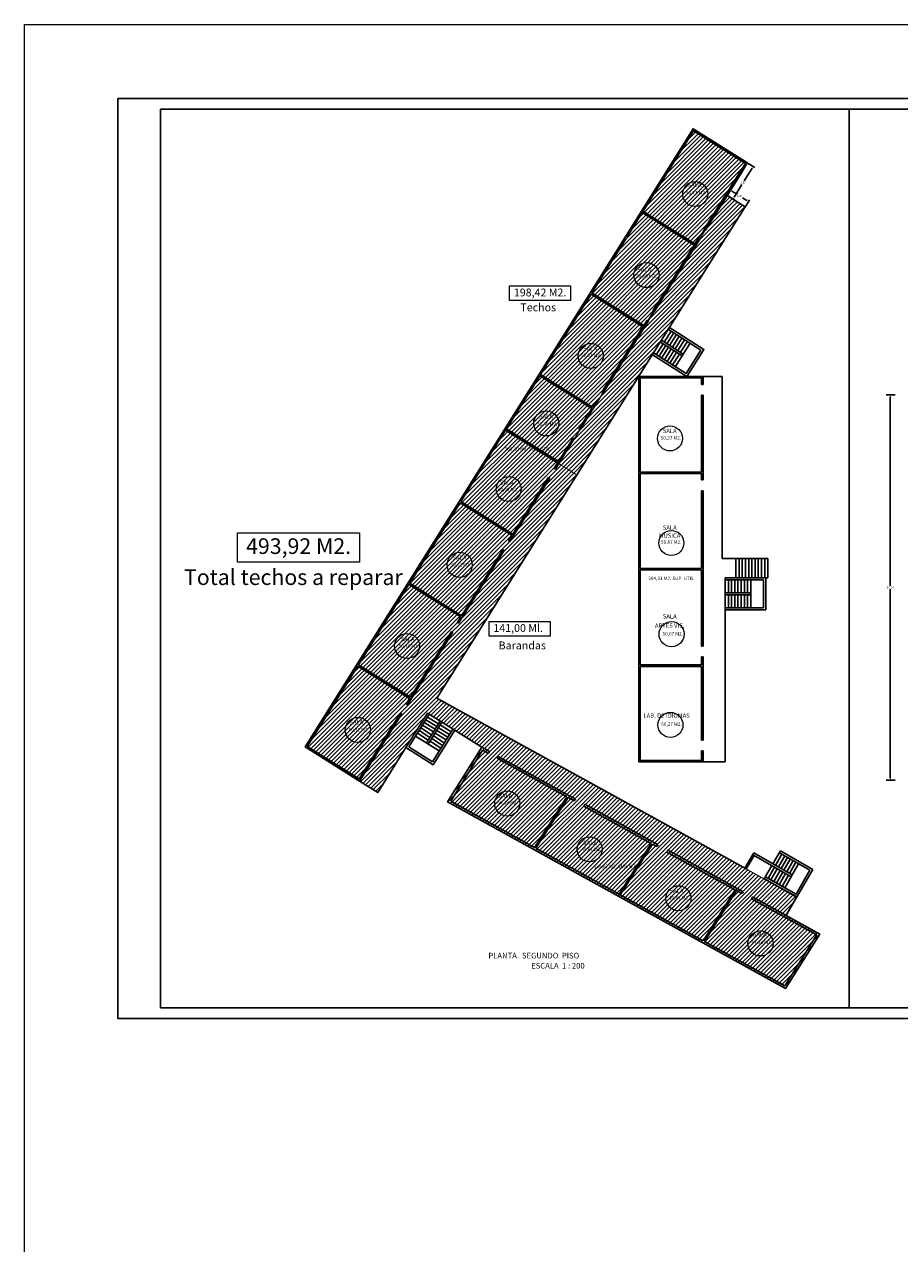
# Model space of a CAD drawing. Units: millimetres. Extents: x 624 to 2243, y -69 to 737.
# Drawn here: x 678 to 759, y 274 to 388 of the extents above; entities that cross this region are included whole.
import ezdxf
from ezdxf.enums import TextEntityAlignment as Align

# ---------------------------------------------------------------- set-up
doc = ezdxf.new("R2010")
doc.units = ezdxf.units.MM
doc.header["$PDMODE"] = 34
for name, color, linetype in [('00 cotas', 2, 'Continuous'), ('LIMITES_CAMUNALES', 1, 'Continuous'), ('PAVIMENTO', 152, 'Continuous'), ('PLANTA', 7, 'Continuous'), ('TEXTO', 7, 'Continuous'), ('TEXTO1', 42, 'Continuous')]:
    doc.layers.add(name, color=color, linetype=linetype)
doc.layers.add('cotas', color=7, linetype='Continuous', lineweight=15, true_color=0x00f000)
doc.layers.add('PUERTA', color=2, linetype='Continuous', lineweight=0)
doc.styles.add('ARIAL', font='arial.ttf')
doc.styles.add('ROMAND', font='romand')
doc.styles.get("Standard").update_dxf_attribs({"font": 'arial.ttf'})
doc.styles.add('VERO', font='arial.ttf')
doc.dimstyles.new('ISO-200', dxfattribs={"dimscale": 0, "dimtxt": 0.2, "dimasz": 0.2, "dimexe": 0.4, "dimexo": 0.4, "dimgap": 0.05, "dimtad": 0, "dimtih": 1, "dimtoh": 1, "dimzin": 1, "dimdsep": 46, "dimlunit": 6, "dimtxsty": 'ARIAL', "dimcen": 2.5, "dimclre": 8, "dimclrt": 7, "dimadec": 1, "dimazin": 0, "dimtfac": 1, "dimtmove": 0, "dimatfit": 3, "dimfxl": 1, "dimtolj": 1, "dimtzin": 0, "dimarcsym": 0})
doc.dimstyles.get("Standard").update_dxf_attribs({"dimtxt": 0.18, "dimasz": 0.18, "dimexe": 0.18, "dimexo": 0.0625, "dimgap": 0.09, "dimtad": 0, "dimtih": 1, "dimtoh": 1, "dimzin": 0, "dimdsep": 46, "dimtxsty": 'Standard', "dimcen": 0.09, "dimadec": 1, "dimazin": 0, "dimtfac": 1, "dimtofl": 0, "dimtmove": 0, "dimatfit": 3, "dimfxl": 1, "dimtolj": 1, "dimtzin": 0, "dimarcsym": 0})

# ---------------------------------------------------------------- blocks, each defined once
blk = doc.blocks.new('*D11')
at = {"layer": 'cotas', "color": 0, "linetype": 'ByBlock', "lineweight": -2, "transparency": 16777216}
for p, q in [((745.18, 374.77), (745.81, 374.37)), ((745.57, 374.32), (744.83, 373.14)), ((743.87, 371.6), (744.6, 372.78)), ((743.29, 371.75), (743.92, 371.35))]:
    blk.add_line(p, q, dxfattribs=at)
at = {"layer": 'cotas', "color": 0, "linetype": 'ByBlock', "transparency": 16777216}
for points in [[(745.54, 374.33), (745.59, 374.3), (745.66, 374.47)], [(743.84, 371.61), (743.89, 371.58), (743.77, 371.45)]]:
    blk.add_solid(points, dxfattribs=at)
at = {"layer": 'DEFPOINTS', "color": 0, "linetype": 'ByBlock', "transparency": 16777216}
for p in [(745.13, 374.8), (743.23, 371.78), (743.77, 371.45)]:
    blk.add_point(p, dxfattribs=at)
at = {"layer": 'cotas', "color": 0, "linetype": 'ByBlock', "transparency": 16777216, "insert": (744.72, 372.96), "char_height": 0.18, "attachment_point": 5}
blk.add_mtext('\\A1;3.57', dxfattribs=at)
blk = doc.blocks.new('*D12')
at = {"layer": 'cotas', "color": 0, "linetype": 'ByBlock', "lineweight": -2, "transparency": 16777216}
for p, q in [((743.26, 371.84), (743.63, 372.41)), ((743.68, 372.17), (744.09, 371.91)), ((745.07, 371.29), (744.67, 371.55)), ((744.96, 370.77), (745.32, 371.35))]:
    blk.add_line(p, q, dxfattribs=at)
at = {"layer": 'cotas', "color": 0, "linetype": 'ByBlock', "transparency": 16777216}
for points in [[(743.7, 372.19), (743.67, 372.14), (743.53, 372.26)], [(745.09, 371.32), (745.06, 371.27), (745.22, 371.2)]]:
    blk.add_solid(points, dxfattribs=at)
at = {"layer": 'DEFPOINTS', "color": 0, "linetype": 'ByBlock', "transparency": 16777216}
for p in [(743.23, 371.78), (745.22, 371.2), (744.92, 370.72)]:
    blk.add_point(p, dxfattribs=at)
at = {"layer": 'cotas', "color": 0, "linetype": 'ByBlock', "transparency": 16777216, "insert": (744.38, 371.73), "char_height": 0.18, "attachment_point": 5}
blk.add_mtext('\\A1;2.00', dxfattribs=at)
blk = doc.blocks.new('*D47')
at = {"layer": 'cotas', "color": 8, "lineweight": -2, "transparency": 16777216}
for p, q in [((758.94, 353.17), (758.07, 353.17)), ((758.94, 317.17), (758.07, 317.17))]:
    blk.add_line(p, q, dxfattribs=at)
at = {"layer": 'cotas', "color": 0, "lineweight": -2, "transparency": 16777216}
for p, q in [((758.47, 352.97), (758.47, 335.32)), ((758.47, 317.37), (758.47, 335.01))]:
    blk.add_line(p, q, dxfattribs=at)
at = {"layer": 'cotas', "color": 0, "transparency": 16777216}
for points in [[(758.44, 352.97), (758.5, 352.97), (758.47, 353.17)], [(758.44, 317.37), (758.5, 317.37), (758.47, 317.17)]]:
    blk.add_solid(points, dxfattribs=at)
at = {"layer": 'DEFPOINTS', "color": 0, "transparency": 16777216}
for p in [(759.34, 353.17), (758.47, 317.17), (759.34, 317.17)]:
    blk.add_point(p, dxfattribs=at)
at = {"layer": 'cotas', "color": 7, "transparency": 16777216, "insert": (758.47, 335.17), "char_height": 0.2, "attachment_point": 5, "style": 'ARIAL'}
blk.add_mtext('\\A1;36.00', dxfattribs=at)

msp = doc.modelspace()

# ---------------------------------------------------------------- hatches: boundary and pattern name
at = {"true_color": 0x8ab800}
h = msp.add_hatch(dxfattribs=at)
h.set_pattern_fill('ANSI31', color=62, scale=0.086)
h.paths.add_polyline_path([(740.04, 377.989), (722.449, 349.909), (727.507, 346.731), (745.127, 374.804)])
h = msp.add_hatch(dxfattribs=at)
h.set_pattern_fill('ANSI31', color=62, scale=0.086)
h.paths.add_polyline_path([(727.507, 346.731), (729.196, 345.67), (744.924, 370.72), (743.112, 371.858)])
h = msp.add_hatch(dxfattribs=at)
h.set_pattern_fill('ANSI31', color=62, scale=0.086)
edge = h.paths.add_edge_path()
edge.add_line((722.418, 349.924), (703.808, 320.281))
edge.add_line((703.808, 320.281), (710.583, 316.027))
edge.add_line((710.583, 316.027), (715.234, 323.434))
edge.add_line((715.234, 323.434), (720.315, 320.243))
edge.add_line((720.315, 320.243), (717.12, 315.154))
edge.add_line((717.12, 315.154), (748.68, 297.718))
edge.add_line((748.68, 297.718), (751.875, 302.807))
edge.add_line((751.875, 302.807), (748.742, 304.538))
edge.add_line((748.742, 304.538), (749.737, 306.242))
edge.add_line((749.737, 306.242), (744.992, 308.895))
edge.add_line((744.992, 308.895), (716.121, 324.846))
edge.add_line((716.121, 324.846), (729.196, 345.67))
edge.add_line((729.196, 345.67), (722.416, 349.924))

# ---------------------------------------------------------------- linework, layer by layer
at = {"color": 1}
for p, q in [((690.301, 295.909), (690.301, 379.84)), ((690.301, 379.84), (805.301, 379.84)), ((805.301, 295.909), (690.301, 295.909))]:
    msp.add_line(p, q, dxfattribs=at)
at = {"color": 62, "true_color": 0x8ab800, "const_width": 0.1}
msp.add_lwpolyline([(740.04, 377.989), (722.449, 349.909), (727.507, 346.731), (745.127, 374.804), (740.04, 377.989)], dxfattribs=at)
at = {"layer": 'cotas'}
for points in [[(677.577, 387.746), (1054.969, 387.746), (1054.969, 125.689), (677.577, 125.689)], [(722.907, 363.336), (728.598, 363.336), (728.598, 361.967), (722.907, 361.967)], [(697.497, 340.275), (708.881, 340.275), (708.881, 337.537), (697.497, 337.537)], [(720.991, 332.002), (726.683, 332.002), (726.683, 330.633), (720.991, 330.633)]]:
    msp.add_lwpolyline(points, close=True, dxfattribs=at)
at = {"layer": 'cotas', "linetype": 'ByBlock'}
for centre in [(740.245, 371.904), (735.696, 364.338), (730.489, 356.791), (726.325, 350.487), (737.887, 349.082), (722.825, 344.357), (738.017, 339.321), (718.245, 337.281), (738.037, 330.806), (713.328, 329.705), (737.931, 322.337), (708.729, 321.868), (722.686, 314.997), (730.379, 310.718), (738.68, 306.149), (746.345, 301.927)]:
    msp.add_circle(centre, 1.169, dxfattribs=at)
at = {"layer": 'LIMITES_CAMUNALES', "color": 20, "true_color": 0xf03c00, "const_width": 0.1}
for points in [[(743.234, 371.781), (744.924, 370.72), (737.845, 359.431), (741.058, 357.402), (739.443, 354.873), (736.243, 356.894), (716.121, 324.846), (744.992, 308.895), (745.739, 310.145), (749.219, 308.159), (749.314, 308.326), (747.49, 309.367), (748.085, 310.409), (750.951, 308.773), (749.662, 306.515), (746.791, 308.118), (746.709, 307.971), (749.737, 306.242), (748.733, 304.567)], [(720.315, 320.243), (717.775, 321.839), (715.754, 318.62), (713.213, 320.216), (715.234, 323.434), (716.42, 322.689), (715.143, 320.657), (715.313, 320.551), (716.589, 322.583)]]:
    msp.add_lwpolyline(points, dxfattribs=at)
at = {"layer": 'PAVIMENTO', "color": 8}
for p, q in [((686.301, 294.909), (686.301, 380.84)), ((686.301, 380.84), (806.301, 380.84)), ((754.633, 379.84), (754.633, 295.909)), ((686.301, 294.909), (806.301, 294.909))]:
    msp.add_line(p, q, dxfattribs=at)
at = {"layer": 'PLANTA', "color": 5}
for p, q in [((740.04, 377.989), (725.685, 355.123)), ((740.04, 377.989), (745.127, 374.804)), ((740.087, 377.796), (733.854, 367.87)), ((740.087, 377.796), (744.934, 374.759)), ((744.934, 374.759), (744.377, 373.872)), ((745.052, 374.685), (744.496, 373.798)), ((745.052, 374.685), (745.127, 374.804)), ((744.377, 373.872), (741.072, 368.61)), ((744.496, 373.798), (741.191, 368.535)), ((735.292, 370.179), (740.14, 367.143)), ((735.366, 370.298), (740.214, 367.262)), ((733.78, 367.752), (730.589, 362.67)), ((740.546, 367.771), (737.523, 362.956)), ((740.664, 367.696), (737.642, 362.883)), ((730.515, 362.552), (727.473, 357.707)), ((730.515, 362.552), (735.362, 359.515)), ((730.589, 362.67), (735.437, 359.634)), ((737.523, 362.956), (736.286, 360.986)), ((737.642, 362.883), (736.405, 360.912)), ((736.286, 360.986), (736.405, 360.912)), ((735.873, 360.065), (731.742, 353.487)), ((735.754, 360.14), (735.437, 359.634)), ((735.754, 360.14), (735.873, 360.065)), ((735.362, 359.515), (731.623, 353.561)), ((737.723, 359.297), (737.83, 359.466)), ((740.782, 357.339), (737.738, 359.262)), ((741.058, 357.402), (737.845, 359.431)), ((727.473, 357.707), (725.803, 355.048)), ((739.02, 356.796), (736.99, 358.078)), ((736.997, 358.089), (737.104, 358.258)), ((739.126, 356.965), (737.097, 358.247)), ((736.243, 356.894), (736.35, 357.063)), ((739.456, 354.865), (736.243, 356.894)), ((739.394, 355.141), (736.35, 357.063)), ((739.02, 356.796), (739.126, 356.965)), ((740.782, 357.339), (739.394, 355.141)), ((741.058, 357.402), (739.456, 354.865)), ((722.416, 349.925), (725.685, 355.123)), ((722.609, 349.969), (725.729, 354.93)), ((725.729, 354.93), (725.729, 354.93)), ((725.729, 354.93), (730.576, 351.893)), ((725.803, 355.048), (730.651, 352.012)), ((734.974, 354.873), (734.974, 318.873)), ((734.974, 354.873), (740.974, 354.873)), ((735.114, 354.733), (740.834, 354.733)), ((735.114, 354.733), (735.114, 345.943)), ((740.834, 354.133), (740.834, 354.733)), ((740.834, 354.133), (740.974, 354.133)), ((740.974, 354.133), (740.974, 354.873)), ((731.623, 353.561), (731.51, 353.381)), ((731.628, 353.305), (731.51, 353.381)), ((731.742, 353.487), (731.628, 353.305)), ((740.834, 345.943), (740.834, 353.133)), ((740.834, 353.133), (740.974, 353.133)), ((740.974, 345.203), (740.974, 353.133)), ((730.576, 351.893), (729.364, 349.963)), ((731.096, 352.458), (729.478, 349.883)), ((730.978, 352.534), (730.651, 352.012)), ((730.695, 351.819), (730.695, 351.819)), ((731.096, 352.458), (730.978, 352.534)), ((722.418, 349.924), (703.808, 320.281)), ((722.534, 349.851), (718.359, 343.192)), ((722.534, 349.851), (727.386, 346.812)), ((722.609, 349.969), (727.46, 346.93)), ((729.364, 349.963), (729.478, 349.883)), ((728.832, 349.114), (727.46, 346.93)), ((728.945, 349.035), (727.576, 346.857)), ((728.832, 349.114), (728.945, 349.035)), ((727.386, 346.812), (727.067, 346.305)), ((727.067, 346.305), (727.186, 346.23)), ((727.576, 346.857), (727.186, 346.23)), ((726.654, 345.384), (722.93, 339.452)), ((726.536, 345.458), (723.206, 340.155)), ((726.536, 345.458), (726.654, 345.384)), ((735.114, 345.943), (740.834, 345.943)), ((735.114, 345.803), (735.114, 336.943)), ((735.114, 345.803), (740.834, 345.803)), ((740.834, 345.203), (740.834, 345.803)), ((740.834, 345.203), (740.974, 345.203)), ((740.834, 336.943), (740.834, 344.203)), ((740.834, 344.203), (740.974, 344.203)), ((740.974, 335.036), (740.974, 344.203)), ((718.284, 343.073), (713.573, 335.57)), ((718.284, 343.073), (723.132, 340.036)), ((718.359, 343.192), (723.206, 340.155)), ((723.132, 340.036), (722.811, 339.526)), ((722.811, 339.526), (722.93, 339.452)), ((722.398, 338.605), (718.146, 331.833)), ((722.279, 338.679), (718.42, 332.533)), ((722.279, 338.679), (722.398, 338.605)), ((735.114, 336.943), (740.834, 336.943)), ((735.114, 336.803), (735.114, 327.943)), ((735.114, 336.803), (740.834, 336.803)), ((740.834, 335.057), (740.834, 336.803)), ((746.84, 336.072), (743.04, 336.072)), ((743.04, 336.072), (743.04, 335.872)), ((746.64, 335.872), (743.04, 335.872)), ((746.64, 333.272), (746.64, 335.872)), ((746.84, 333.072), (746.84, 336.072)), ((713.498, 335.451), (708.787, 327.947)), ((713.498, 335.451), (718.346, 332.414)), ((713.573, 335.57), (718.42, 332.533)), ((740.834, 329.697), (740.834, 335.203)), ((740.974, 329.697), (740.974, 335.203)), ((745.44, 334.672), (743.04, 334.672)), ((743.04, 334.672), (743.04, 334.472)), ((745.44, 334.472), (743.04, 334.472)), ((745.44, 334.672), (745.44, 334.472)), ((746.64, 333.272), (743.04, 333.272)), ((743.04, 333.272), (743.04, 333.072)), ((746.84, 333.072), (743.04, 333.072)), ((718.346, 332.414), (718.028, 331.908)), ((718.028, 331.908), (718.146, 331.833)), ((717.611, 330.981), (713.361, 324.212)), ((717.492, 331.055), (713.635, 324.911)), ((717.492, 331.055), (717.611, 330.981)), ((740.834, 329.697), (740.974, 329.697)), ((708.787, 327.947), (713.635, 324.911)), ((735.114, 327.943), (740.834, 327.943)), ((740.834, 328.697), (740.974, 328.697)), ((740.834, 327.943), (740.834, 328.697)), ((740.974, 326.07), (740.974, 328.697)), ((708.713, 327.829), (704.001, 320.325)), ((708.713, 327.829), (713.56, 324.792)), ((735.114, 327.803), (735.114, 319.013)), ((735.114, 327.803), (740.834, 327.803)), ((740.834, 326.203), (740.834, 327.803)), ((740.834, 320.902), (740.834, 326.203)), ((740.974, 320.902), (740.974, 326.203)), ((713.56, 324.792), (713.241, 324.284)), ((712.709, 323.437), (708.849, 317.289)), ((712.827, 323.362), (708.893, 317.096)), ((712.709, 323.437), (712.827, 323.362)), ((715.234, 323.434), (713.213, 320.216)), ((713.213, 320.216), (715.234, 323.434)), ((713.241, 324.284), (713.361, 324.212)), ((713.489, 320.279), (715.403, 323.328)), ((715.234, 323.434), (715.403, 323.328)), ((715.143, 320.657), (716.42, 322.689)), ((715.313, 320.551), (716.589, 322.583)), ((716.42, 322.689), (716.589, 322.583)), ((715.691, 318.896), (717.605, 321.945)), ((715.754, 318.62), (717.775, 321.839)), ((717.605, 321.945), (717.775, 321.839)), ((703.808, 320.281), (708.893, 317.096)), ((704.001, 320.325), (708.849, 317.289)), ((715.754, 318.62), (713.213, 320.216)), ((715.691, 318.896), (713.489, 320.279)), ((715.143, 320.657), (715.313, 320.551)), ((720.315, 320.243), (717.12, 315.154)), ((720.384, 319.977), (717.402, 315.227)), ((720.315, 320.243), (721.03, 319.849)), ((720.384, 319.977), (720.924, 319.679)), ((740.834, 320.902), (740.974, 320.902)), ((721.03, 319.849), (720.924, 319.679)), ((721.852, 319.394), (721.746, 319.225)), ((721.746, 319.225), (728.268, 315.621)), ((721.852, 319.394), (729.058, 315.413)), ((734.974, 318.873), (740.974, 318.873)), ((735.114, 319.013), (740.834, 319.013)), ((740.834, 319.902), (740.974, 319.902)), ((740.834, 319.013), (740.834, 319.902)), ((740.974, 318.873), (740.974, 319.902)), ((728.268, 315.621), (725.237, 310.898)), ((728.391, 315.553), (725.359, 310.83)), ((728.391, 315.553), (728.95, 315.244)), ((729.058, 315.413), (728.95, 315.244)), ((717.12, 315.154), (748.68, 297.718)), ((717.402, 315.227), (725.237, 310.898)), ((729.935, 314.928), (729.827, 314.76)), ((729.827, 314.76), (736.133, 311.276)), ((729.935, 314.928), (736.777, 311.149)), ((725.359, 310.83), (733.126, 306.539)), ((736.133, 311.276), (733.126, 306.539)), ((736.256, 311.208), (733.249, 306.472)), ((736.256, 311.208), (736.67, 310.979)), ((736.777, 311.149), (736.67, 310.979)), ((737.547, 310.495), (743.967, 306.948)), ((737.654, 310.664), (744.732, 306.754)), ((744.87, 308.962), (745.718, 310.383)), ((744.992, 308.895), (745.739, 310.145)), ((749.314, 308.326), (745.718, 310.383)), ((749.215, 308.152), (745.739, 310.145)), ((748.204, 310.571), (748.105, 310.398)), ((750.951, 308.773), (748.105, 310.398)), ((751.224, 308.848), (748.207, 310.57)), ((744.992, 308.895), (744.87, 308.962)), ((751.224, 308.848), (748.733, 304.567)), ((750.951, 308.773), (749.662, 306.515)), ((746.698, 307.952), (749.729, 306.278)), ((746.808, 308.144), (746.709, 307.971)), ((749.737, 306.242), (746.709, 307.971)), ((749.662, 306.515), (746.806, 308.145)), ((749.314, 308.326), (749.215, 308.152)), ((733.249, 306.472), (741.004, 302.187)), ((743.967, 306.948), (741.004, 302.187)), ((744.089, 306.88), (741.127, 302.119)), ((744.089, 306.88), (744.626, 306.584)), ((744.732, 306.754), (744.626, 306.584)), ((745.608, 306.269), (745.503, 306.099)), ((745.608, 306.269), (751.875, 302.807)), ((745.503, 306.099), (751.594, 302.734)), ((741.127, 302.119), (748.611, 297.984)), ((751.594, 302.734), (748.611, 297.984)), ((751.875, 302.807), (748.68, 297.718))]:
    msp.add_line(p, q, dxfattribs=at)
at = {"layer": 'PLANTA', "color": 7}
for p, q in [((743.23, 371.783), (744.926, 370.722)), ((744.926, 370.722), (742.583, 366.991)), ((742.583, 366.991), (716.121, 324.846)), ((737.992, 359.101), (737.351, 358.087)), ((738.245, 358.941), (737.605, 357.927)), ((738.499, 358.781), (737.858, 357.766)), ((738.753, 358.621), (738.112, 357.606)), ((738.753, 358.621), (738.112, 357.606)), ((737.244, 357.918), (736.603, 356.903)), ((737.498, 357.757), (736.857, 356.743)), ((737.751, 357.597), (737.111, 356.583)), ((739.006, 358.461), (738.366, 357.446)), ((739.006, 358.461), (738.366, 357.446)), ((739.767, 357.98), (738.379, 355.782)), ((739.26, 358.3), (738.619, 357.286)), ((739.514, 358.14), (738.873, 357.126)), ((738.005, 357.437), (737.364, 356.422)), ((738.005, 357.437), (737.364, 356.422)), ((738.259, 357.277), (737.618, 356.262)), ((738.259, 357.277), (737.618, 356.262)), ((738.512, 357.117), (737.872, 356.102)), ((738.766, 356.957), (738.125, 355.942)), ((740.974, 354.873), (742.774, 354.873)), ((742.774, 337.872), (742.774, 354.873)), ((747.04, 337.872), (742.774, 337.872)), ((744.04, 337.872), (744.04, 336.072)), ((744.34, 337.872), (744.34, 336.072)), ((744.64, 337.872), (744.64, 336.072)), ((744.94, 337.872), (744.94, 336.072)), ((745.24, 337.872), (745.24, 336.072)), ((745.54, 337.872), (745.54, 336.072)), ((745.84, 337.872), (745.84, 336.072)), ((746.14, 337.872), (746.14, 336.072)), ((746.44, 337.872), (746.44, 336.072)), ((746.74, 337.872), (746.74, 336.072)), ((747.04, 337.872), (747.04, 336.072)), ((743.04, 318.873), (743.04, 336.072)), ((747.04, 336.072), (743.04, 336.072)), ((743.34, 334.672), (743.34, 335.872)), ((743.64, 334.672), (743.64, 335.872)), ((743.94, 334.672), (743.94, 335.872)), ((743.94, 334.672), (743.94, 335.872)), ((744.24, 334.672), (744.24, 335.872)), ((744.54, 334.672), (744.54, 335.872)), ((744.84, 334.672), (744.84, 335.872)), ((745.14, 334.672), (745.14, 335.872)), ((745.44, 333.272), (745.44, 335.872)), ((747.04, 336.072), (747.04, 336.072)), ((743.34, 333.272), (743.34, 334.472)), ((743.64, 333.272), (743.64, 334.472)), ((743.94, 333.272), (743.94, 334.472)), ((743.94, 333.272), (743.94, 334.472)), ((744.24, 333.272), (744.24, 334.472)), ((744.54, 333.272), (744.54, 334.472)), ((744.84, 333.272), (744.84, 334.472)), ((745.14, 333.272), (745.14, 334.472)), ((716.121, 324.846), (734.924, 314.457)), ((720.315, 320.243), (715.234, 323.434)), ((715.782, 321.673), (714.765, 322.311)), ((715.782, 321.673), (714.765, 322.311)), ((715.941, 321.927), (714.925, 322.565)), ((716.101, 322.181), (715.084, 322.819)), ((716.26, 322.435), (715.244, 323.073)), ((717.446, 321.691), (716.43, 322.329)), ((716.329, 319.912), (714.127, 321.295)), ((715.303, 320.911), (714.287, 321.549)), ((715.463, 321.165), (714.446, 321.803)), ((715.622, 321.419), (714.606, 322.057)), ((715.622, 321.419), (714.606, 322.057)), ((716.648, 320.421), (715.632, 321.059)), ((716.808, 320.675), (715.791, 321.313)), ((716.808, 320.675), (715.791, 321.313)), ((716.967, 320.929), (715.951, 321.567)), ((716.967, 320.929), (715.951, 321.567)), ((717.127, 321.183), (716.111, 321.821)), ((717.286, 321.437), (716.27, 322.075)), ((713.213, 320.216), (710.587, 316.032)), ((716.489, 320.167), (715.472, 320.805)), ((740.974, 318.873), (743.04, 318.873)), ((708.893, 317.096), (710.587, 316.032)), ((734.924, 314.457), (742.989, 310.002)), ((742.989, 310.002), (744.992, 308.895)), ((748.207, 310.57), (747.49, 309.367)), ((748.345, 310.26), (747.751, 309.218)), ((748.606, 310.112), (748.011, 309.069)), ((748.866, 309.963), (748.272, 308.921)), ((748.866, 309.963), (748.272, 308.921)), ((749.127, 309.814), (748.532, 308.772)), ((749.127, 309.814), (748.532, 308.772)), ((749.388, 309.665), (748.793, 308.623)), ((747.391, 309.193), (746.698, 307.952)), ((747.651, 309.044), (747.057, 308.002)), ((747.912, 308.896), (747.317, 307.854)), ((748.172, 308.747), (747.578, 307.705)), ((748.172, 308.747), (747.578, 307.705)), ((748.433, 308.598), (747.838, 307.556)), ((748.433, 308.598), (747.838, 307.556)), ((749.909, 309.368), (748.62, 307.11)), ((749.648, 309.517), (749.053, 308.475)), ((748.694, 308.45), (748.099, 307.407)), ((748.954, 308.301), (748.359, 307.259))]:
    msp.add_line(p, q, dxfattribs=at)
at = {"layer": 'PUERTA', "const_width": 0.1}
for points in [[(727.507, 346.731), (729.196, 345.67), (744.924, 370.72), (743.112, 371.858), (727.507, 346.731)], [(722.418, 349.924), (703.808, 320.281), (710.583, 316.027), (715.234, 323.434), (720.315, 320.243), (717.12, 315.154), (748.68, 297.718), (751.875, 302.807), (748.742, 304.538), (749.737, 306.242), (744.992, 308.895), (716.121, 324.846), (729.196, 345.67), (722.416, 349.924)]]:
    msp.add_lwpolyline(points, dxfattribs=at)

# ---------------------------------------------------------------- texts
at = {"color": 2, "ltscale": 0.2}
for s, height, style, p in [('SALA', 0.4036, 'ROMAND', (739.541, 372.55)), ('SALA', 0.4036, 'ROMAND', (734.83, 364.645)), ('SALA', 0.4036, 'ROMAND', (729.773, 357.272)), ('SALA', 0.4036, 'ROMAND', (725.657, 350.918)), ('SALA', 0.4036, 'ROMAND', (737.218, 349.587)), ('SALA', 0.4036, 'ROMAND', (722.001, 344.752)), ('SALA', 0.4036, 'ROMAND', (737.218, 340.552)), ('MUSICA', 0.4036, 'ROMAND', (736.839, 339.811)), ('SALA', 0.4036, 'ROMAND', (717.592, 337.755)), ('SALA', 0.4036, 'ROMAND', (737.218, 332.27)), ('ARTES VIS.', 0.4036, 'ROMAND', (736.481, 331.405)), ('SALA', 0.4036, 'ROMAND', (712.728, 330.152)), ('LAB. DE IDIOMAS', 0.40364, 'ROMAND', (735.411, 323.009)), ('SALA', 0.4036, 'ROMAND', (707.944, 322.376)), ('SALA', 0.4036, 'ROMAND', (721.856, 315.534)), ('SALA', 0.4036, 'ROMAND', (729.777, 311.118)), ('SALA', 0.4036, 'ROMAND', (737.86, 306.643)), ('SALA', 0.4036, 'ROMAND', (745.62, 302.586)), ('PLANTA   SEGUNDO  PISO', 0.525, 'ARIAL', (720.924, 300.529))]:
    msp.add_text(s, height=height, dxfattribs=dict(at, style=style)).set_placement(p)
at = {"color": 2, "ltscale": 0.2, "style": 'ARIAL'}
msp.add_text('ESCALA  1 : 200', height=0.525, dxfattribs=at).set_placement((727.419, 299.781), align=Align.MIDDLE)
at = {"layer": '00 cotas', "attachment_point": 1, "style": 'VERO'}
for s, insert, char_height, width in [('198,42 M2.', (723.302, 363.078), 0.7306, 16.57909), ('Techos', (723.913, 361.689), 0.7306, 16.57909), ('493,92 M2.', (698.288, 339.759), 1.4612, 33.15819), ('Total techos a reparar', (692.492, 336.861), 1.46117, 33.15819), ('141,00 Ml.', (721.386, 331.744), 0.7306, 16.57909), ('Barandas', (721.88, 330.124), 0.7306, 16.57909)]:
    msp.add_mtext(s, dxfattribs=dict(at, insert=insert, char_height=char_height, width=width))
at = {"layer": 'TEXTO'}
msp.add_text('a', height=0.2, dxfattribs=at).set_placement((744.115, 371.857))
at = {"layer": 'TEXTO1', "ltscale": 0.2}
for s, p in [('50,71 M2.', (739.368, 371.872)), ('50,65 M2.', (734.742, 364.095)), ('50,63 M2.', (729.56, 356.694)), ('33,48 M2.', (725.46, 350.284)), ('50,27 M2.', (737.022, 348.979)), ('388,10 M2. SUP. UTIL', (722.444, 347.942)), ('44,96 M2.', (721.795, 344.159)), ('50,67 M2.', (737.053, 339.256)), ('50,62 M2.', (717.379, 337.133)), ('204,31 M2. SUP. UTIL', (735.863, 335.859)), ('50,67 M2.', (737.189, 330.68)), ('50,70 M2.', (712.528, 329.537)), ('50,27 M2.', (737.067, 322.246)), ('50,72 M2.', (707.849, 321.738)), ('50,28 M2.', (721.752, 314.932)), ('49,61 M2.', (729.604, 310.552)), ('199,67 M2. SUP. UTIL', (730.774, 308.957)), ('49,47 M2.', (737.784, 306.008)), ('47,96 M2.', (745.501, 301.882))]:
    msp.add_text(s, height=0.32, dxfattribs=at).set_placement(p)

# ---------------------------------------------------------------- dimensions: what is measured, and where the dimension line sits
at = {"layer": 'cotas', "linetype": 'ByBlock'}
for p1, p2, distance, picture, middle in [((745.127, 374.804), (743.234, 371.781), 0.632, '*D11', (744.716, 372.957)), ((743.23, 371.783), (744.924, 370.72), 0.565, '*D12', (744.378, 371.73))]:
    dim = msp.add_aligned_dim(p1=p1, p2=p2, distance=distance, dimstyle='Standard', dxfattribs=at)
    dim.commit()
    dim.dimension.update_dxf_attribs({"geometry": picture, "text_midpoint": middle})
at = {"layer": 'cotas'}
dim = msp.add_linear_dim(base=(758.469, 317.167), p1=(759.342, 353.167), p2=(759.342, 317.167), angle=90, dimstyle='ISO-200', override={"dimscale": 1}, dxfattribs=at)
dim.commit()
dim.dimension.update_dxf_attribs({"geometry": '*D47', "text_midpoint": (758.469, 335.167)})

doc.saveas('drawing.dxf')
